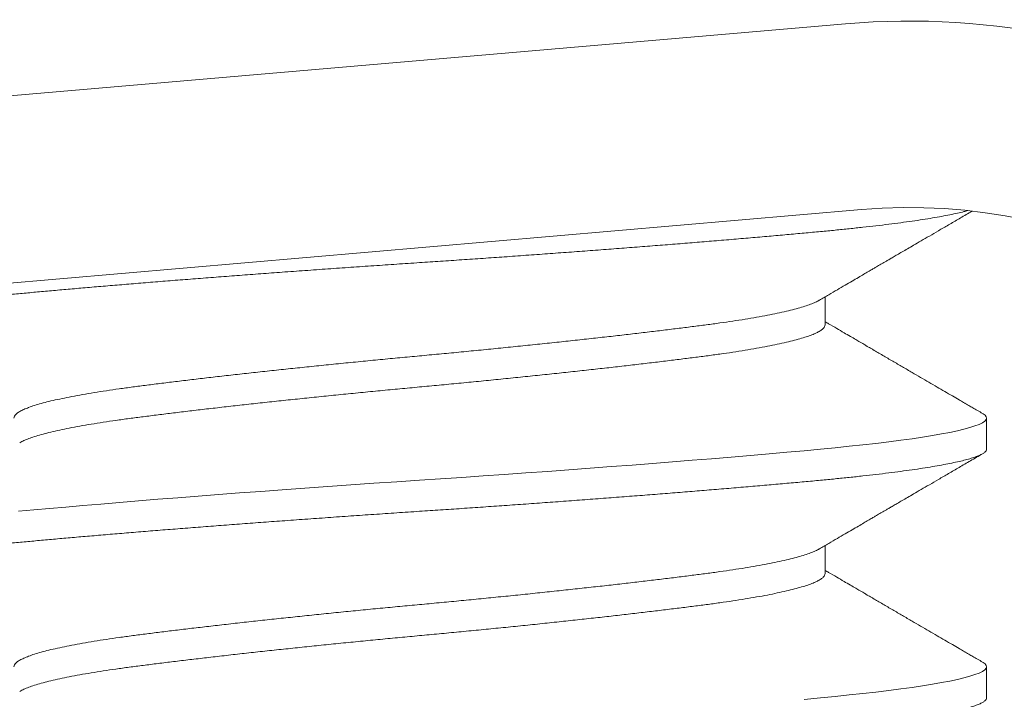
# Model space of a CAD drawing. Extents: x -32 to 80, y -71 to 42.
# Drawn here: x 51 to 51, y -64 to -64 of the extents above; entities that cross this region are included whole.
import ezdxf

# ---------------------------------------------------------------- set-up
doc = ezdxf.new("R2010")
doc.units = 0
doc.header["$LTSCALE"] = 0.1
doc.header["$MEASUREMENT"] = 0
doc.layers.get('0').update_dxf_attribs({"linetype": 'CONTINUOUS', "lineweight": 15})
doc.layers.get('DEFPOINTS').update_dxf_attribs({"linetype": 'CONTINUOUS'})
doc.layers.add('Text', color=7, linetype='CONTINUOUS', lineweight=15)
doc.styles.add('ROMAND', font='romand.shx', dxfattribs={"oblique": 15})
doc.dimstyles.new('ROMAND', dxfattribs={"dimscale": 6, "dimtxt": 0.125, "dimasz": 0.125, "dimexe": 0.0625, "dimexo": 0.0625, "dimgap": 0.0625, "dimtad": 0, "dimtih": 1, "dimtoh": 1, "dimdec": 3, "dimzin": 0, "dimdsep": 46, "dimlunit": 4, "dimtxsty": 'ROMAND', "dimcen": 0, "dimadec": 0, "dimazin": 0, "dimtfac": 1, "dimtdec": 3, "dimtofl": 0, "dimtmove": 0, "dimatfit": 3, "dimfxl": 0, "dimtolj": 1, "dimtzin": 0, "dimarcsym": 0})

# ---------------------------------------------------------------- blocks, each defined once
blk = doc.blocks.new('*D31')
at = {"layer": 'DEFPOINTS', "color": 0}
for p in [(58.62485680774488, -61.88899138606145), (58.3939540264909, -62.2152420181446)]:
    blk.add_point(p, dxfattribs=at)
at = {"layer": 'Text', "color": 0, "lineweight": -2}
for p, q in [((55.29087120875132, -66.59969648506751), (58.1231579041527, -62.59785934998752)), ((54.82212120875133, -66.59969648506751), (55.29087120875132, -66.59969648506751))]:
    blk.add_line(p, q, dxfattribs=at)
at = {"layer": 'Text', "color": 0}
blk.add_solid([(58.05938834884555, -62.55272666293116), (58.18692745945986, -62.64299203704389), (58.3939540264909, -62.2152420181446)], dxfattribs=at)
at = {"layer": 'Text', "color": 0, "insert": (52.20511965181377, -66.59969648506751), "char_height": 0.46875, "attachment_point": 5, "style": 'ROMAND'}
blk.add_mtext('\\A1;TEMPERED\\PGLASS LENSE', dxfattribs=at)

msp = doc.modelspace()

# ---------------------------------------------------------------- linework, layer by layer
for p, q in [((50.67252442819903, -63.83413288612244), (51.17067250741683, -63.79113880313756)), ((50.67521155838562, -63.86526714107354), (51.17335963760342, -63.82227305808872)), ((51.16726436307169, -63.84157081501437), (51.16726436307169, -63.83689066512884)), ((51.19432765694022, -63.8624041310404), (51.19432765694022, -63.85719579770706)), ((51.16726436301951, -63.88323751820642), (51.16726436301951, -63.87855736832089)), ((51.19432765688804, -63.90407083423245), (51.19432765688804, -63.89886250089911))]:
    msp.add_line(p, q)
at = {"color": 8, "flags": 128}
for points in [[(51.19364720361715, -63.85643148363352), (51.19372972608118, -63.8564751378529), (51.19406341418982, -63.85671995992451), (51.19426201527801, -63.85696032323535), (51.19432765694022, -63.85719579770709), (51.19425106729511, -63.8574503005653), (51.19401921314681, -63.85771046536446), (51.19362949552293, -63.85797574587176), (51.19308005653101, -63.85824555555806), (51.19236981771802, -63.85851927140408), (51.19149850967664, -63.85879623830628), (51.19052995645676, -63.85905974355092), (51.18941985857145, -63.85932494294068), (51.18817003054823, -63.85959123396095), (51.1867829413079, -63.85985800576035), (51.18526169842095, -63.8601246438025), (51.18361002495669, -63.86039053457694), (51.181832229287, -63.86065507029384), (51.17993316835497, -63.86091765348676), (51.17791820505669, -63.86117770145095), (51.17579316049613, -63.86143465044939), (51.17360493679518, -63.86168347118625), (51.17132276359086, -63.86192829325785), (51.16895314408611, -63.86216865656869), (51.16650280115288, -63.8624041310404), (51.16375177863721, -63.86265863389864), (51.16087594706607, -63.86291879869777), (51.15788006626689, -63.86318407920508), (51.1547696335898, -63.86345388889141), (51.15155085912715, -63.86372760473743), (51.14823063090068, -63.86400457163962), (51.14501395677541, -63.86426807688427), (51.14172055142239, -63.864533276274), (51.13835760415758, -63.86479956729429), (51.13493266443287, -63.86506633909369), (51.13145358561075, -63.86533297713581), (51.12792846503884, -63.86559886791026), (51.12436558138256, -63.86586340362718), (51.12077333023057, -63.86612598682007), (51.11716015901776, -63.86638603478426), (51.11353450231069, -63.86664298378273), (51.10996952434618, -63.86689180451959), (51.1064083559404, -63.86713662659117), (51.10285860681096, -63.86737698990201), (51.0993276569402, -63.86761246437374), (51.09551371323322, -63.86786696723198), (51.0916785273705, -63.86812713203111), (51.08783142973686, -63.86839241253842), (51.083982052652, -63.86866222222475), (51.0801402569657, -63.86893593807077), (51.07631605321887, -63.86921290497296), (51.07273554226526, -63.86947641021761), (51.06918806163389, -63.86974160960734), (51.06568196402565, -63.87000790062761), (51.06222545705702, -63.87027467242704), (51.05882653948913, -63.87054131046916), (51.05549293963156, -63.8708072012436), (51.05223205691345, -63.87107173696052), (51.04905090754686, -63.87133432015342), (51.04595607511282, -63.87159436811761), (51.0429536667857, -63.87185131711608), (51.04010025029981, -63.8721001378529), (51.03734617084671, -63.87234495992451), (51.0346956869896, -63.87258532323535), (51.0321525127274, -63.87282079770709)], [(51.19364720356509, -63.89809818682557), (51.19372972602911, -63.89814184104495), (51.19406341413775, -63.89838666311656), (51.19426201522582, -63.8986270264274), (51.19432765688804, -63.89886250089913), (51.19425106724292, -63.89911700375735), (51.19401921309463, -63.89937716855651), (51.19362949547087, -63.89964244906381), (51.19308005647883, -63.89991225875011), (51.19236981766596, -63.90018597459613), (51.19149850962457, -63.90046294149833), (51.1905299564047, -63.90072644674297), (51.18941985851938, -63.90099164613273), (51.18817003049605, -63.901257937153), (51.18678294125572, -63.9015247089524), (51.18526169836877, -63.90179134699455), (51.18361002490462, -63.90205723776899), (51.18183222923482, -63.90232177348589), (51.1799331683029, -63.90258435667881), (51.17791820500451, -63.902844404643), (51.17579316044395, -63.90310135364144), (51.173604936743, -63.9033501743783), (51.17132276353879, -63.9035949964499), (51.16895314403393, -63.90383535976074), (51.16650280110081, -63.90407083423245), (51.16375177858514, -63.90432533709069)]]:
    msp.add_lwpolyline(points, dxfattribs=at)
for radius, end in [(0.125, 94.93285066904384), (0.09375, 94.93285066903242)]:
    msp.add_arc((51.18142102816307, -63.91567582294196), radius, 254.7285817985992, end)
at = {"color": 8}
for points, knots in [([(51.19116307585511, -63.82243337012472), (51.19096148015887, -63.82248928397258), (51.19041836376504, -63.82263340532618), (51.18944233672129, -63.82286657478966), (51.18819251307934, -63.82313286486824), (51.18680542864217, -63.82339963568385), (51.18528419170377, -63.82366627276168), (51.1836325237831, -63.82393216276166), (51.18185473208177, -63.82419669818194), (51.17995567173124, -63.82445928123685), (51.1779407048092, -63.82471933115205), (51.1758282056636, -63.8249747592378), (51.17362661179367, -63.82522511629384), (51.17134440804465, -63.82546988422045), (51.16897475659504, -63.82571046488398), (51.16645277777138, -63.82595201142758), (51.1637623861701, -63.82620007136556), (51.16088650621588, -63.82646047127114), (51.1578905748737, -63.82672569362766), (51.1547801090619, -63.82699552293196), (51.15156131657431, -63.82726923565136), (51.1483045936402, -63.82754090616931), (51.14502324561283, -63.82780970901658), (51.14172984442256, -63.8280749081223), (51.13836690845255, -63.82834119820175), (51.1349419813689, -63.82860796901713), (51.13146291533689, -63.82887460609502), (51.1279378051048, -63.829140496095), (51.12437492716162, -63.82940503151529), (51.12078267436856, -63.82966761457019), (51.11716949327569, -63.82992766448536), (51.11356523764322, -63.83018309257114), (51.1099784738036, -63.83043344962719), (51.10641725394225, -63.83067821755379), (51.10286745238681, -63.83091879821732), (51.09923327085357, -63.8311603447609), (51.09550338732731, -63.8314084046989), (51.09166814273487, -63.83166880460448), (51.08782098367418, -63.831934026961), (51.08397156932676, -63.8322038562653), (51.08012975466658, -63.83247756898471), (51.07637869854863, -63.83274923950263), (51.07272620051821, -63.83301804234993), (51.06917872514759, -63.83328324145561), (51.06567263996066, -63.83354953153509), (51.06221614584364, -63.83381630235045), (51.05881724047457, -63.83408293942836), (51.05548364968035, -63.83434882942831), (51.05222277107759, -63.83461336484863), (51.04904161880756, -63.83487594790353), (51.04594677602494, -63.8351359978187), (51.04296208797279, -63.83539142590448), (51.04009123177581, -63.83564178296053), (51.0373371100984, -63.8358865508871), (51.03468658404449, -63.83612713155066), (51.03206905405579, -63.83636867809424), (51.02948459378808, -63.83661673803224), (51.0269366188246, -63.8368771379378), (51.02449184564659, -63.83714236029434), (51.02215841748124, -63.83741218959864), (51.0199440635722, -63.83768590231805), (51.01789599207108, -63.83795757283597), (51.01601192784721, -63.83822637568324), (51.01428844125609, -63.83849157478895), (51.0126930240043, -63.83875786486843), (51.01122973022802, -63.83902463568376), (51.0099020181949, -63.83929127276176), (51.0087127190959, -63.83955716276137), (51.00766401836233, -63.83982169818302), (51.00675744221643, -63.8400842812329), (51.00599385561861, -63.8403443311668), (51.00537712144102, -63.84059975918351), (51.00490389421042, -63.84085011649098), (51.0045701510138, -63.84109488349052), (51.00437171587247, -63.84133546758267), (51.00430349250632, -63.84157700109063), (51.00438105003922, -63.8418251135436), (51.00459833153115, -63.8420801083872), (51.00487033063575, -63.84225153953859), (51.00500259049567, -63.84233489812204)], [0.07938130288709355, 0.07938130288709355, 0.07938130288709355, 0.07938130288709355, 0.0870103707562025, 0.0990130398511883, 0.1110323068378609, 0.1230588746140867, 0.1350834118116465, 0.147096596599234, 0.1590891603725918, 0.1710519308169121, 0.1829758738401928, 0.1948521339012052, 0.2064615701662285, 0.2180087299878425, 0.2294859314750775, 0.2408857855364761, 0.2531996865564957, 0.2656031044172761, 0.2780866888371945, 0.2906406971808682, 0.3032550356108258, 0.3159193045272577, 0.3278961562926725, 0.3398988253876582, 0.3519180923743305, 0.3639446601505561, 0.3759691973481202, 0.3879823821357075, 0.3999749459090651, 0.4119377163533851, 0.4238616593766656, 0.4357379194376778, 0.4473473557027008, 0.4588945155243147, 0.4703717170115494, 0.4817715710729522, 0.4940854720929677, 0.5064888899537482, 0.5189724743736669, 0.5315264827173407, 0.5441408211472984, 0.5568050900637307, 0.5687819418291457, 0.5807846109241315, 0.592803877910804, 0.6048304456870298, 0.6168549828845943, 0.6288681676721816, 0.6408607314455395, 0.6528235018898597, 0.6647474449131405, 0.6766237049741485, 0.6882331412391718, 0.699780301060786, 0.7112575025480209, 0.7226573566094284, 0.7349712576294439, 0.7473746754902245, 0.7598582599101431, 0.7724122682538169, 0.7850266066837748, 0.7976908756002069, 0.809667727365622, 0.8216703964606077, 0.8336896634472803, 0.845716231223506, 0.8577407684210704, 0.8697539532086578, 0.8817465169820157, 0.893709287426336, 0.9056332304496167, 0.9175094905106291, 0.9291189267756524, 0.9406660865972666, 0.9521432880845014, 0.9635431421459045, 0.97585704316592, 0.9882604610267006, 1, 1, 1, 1]), ([(51.16629379948824, -63.83744736434037), (51.1661922525883, -63.8375084494154), (51.16590882459433, -63.83767894423386), (51.16526685077246, -63.83796103384359), (51.16438589043695, -63.8382925533064), (51.16334495376793, -63.83862466818363), (51.16215124881693, -63.83895796612882), (51.16079707103278, -63.83929357008655), (51.15928472862674, -63.83963023664243), (51.15761696995798, -63.83996669681947), (51.155811525506, -63.84029944908136), (51.15387680936657, -63.8406273524922), (51.15182202487915, -63.84094913279132), (51.14965706985844, -63.84126429525427), (51.14738652553819, -63.84157057562101), (51.1450053793444, -63.8418766223278), (51.1425061630274, -63.84219107263053), (51.13988551950785, -63.84251211543532), (51.13715072131173, -63.84283926191214), (51.1343270132861, -63.84316925986898), (51.13142548613427, -63.8435009152965), (51.12845759541948, -63.84383299381998), (51.12541619506373, -63.84416630152445), (51.12229102579476, -63.84450190285543), (51.1190921322335, -63.84483857012783), (51.11583048154829, -63.84517503011228), (51.11254005822183, -63.84550778242548), (51.10923338784675, -63.84583568582267), (51.10592285305631, -63.8461574661254), (51.10262063268953, -63.84647262858741), (51.09933005492507, -63.84677890895441), (51.0960419157235, -63.84708495566111), (51.09274694468137, -63.84739940596388), (51.08944364318119, -63.84772044876863), (51.08614411022437, -63.84804759524548), (51.0828802901102, -63.84837759320229), (51.07966387394799, -63.84870924862984), (51.07650597437577, -63.84904132715332), (51.07339892054528, -63.84937463485779), (51.07033332560035, -63.84971023618878), (51.06732178097956, -63.85004690346117), (51.06437686051094, -63.85038336344559), (51.06152894593469, -63.85071611575879), (51.05878732338055, -63.85104401915601), (51.05616030482872, -63.85136579945874), (51.05365521497844, -63.85168096192073), (51.05127217960739, -63.85198724228773), (51.04900319474427, -63.85229328899445), (51.04684261832619, -63.85260773929719), (51.04479168806551, -63.852928782102), (51.04286024199643, -63.85325592857871), (51.04106821138202, -63.85358592653598), (51.03942103906251, -63.85391758196187), (51.03792298579366, -63.85424966049147), (51.03657034691286, -63.85458296817308), (51.03536011613391, -63.85491856958991), (51.0343000200396, -63.85525523653636), (51.03339700791411, -63.85559169773749), (51.03265956147163, -63.85592444553703), (51.03209014145079, -63.85625236565085), (51.03168126182731, -63.85657408415504), (51.03145643038669, -63.85688947466631), (51.03136456716253, -63.85709361172128), (51.03139098768349, -63.85719594066354), (51.03139100613873, -63.85719601214192)], [0, 0, 0, 0, 0.009298493872851945, 0.0259530666580023, 0.04237132001936537, 0.05883023872830655, 0.07530982912347377, 0.09178994353871618, 0.1085859451895305, 0.1253402589001062, 0.1420319543652666, 0.1586405795673854, 0.175146308348134, 0.1915300762181414, 0.2077737022256662, 0.2239817354332842, 0.2403293386252273, 0.2567984525701097, 0.2733701416770669, 0.2900247144622222, 0.3064429678235853, 0.3229018865325264, 0.3393814769276937, 0.355861591342936, 0.3726575929937504, 0.3894119067043261, 0.4061036021694863, 0.4227122273716052, 0.4392179561523538, 0.4556017240223609, 0.4718453500298809, 0.488053383237499, 0.5044009864294421, 0.5208701003743244, 0.5374417894812815, 0.554096362266432, 0.570514615627795, 0.5869735343367363, 0.6034531247319034, 0.6199332391471458, 0.6367292407979601, 0.6534835545085358, 0.670175249973696, 0.686783875175815, 0.7032896039565637, 0.7196733718265709, 0.7359169978340957, 0.7521250310417136, 0.7684726342336563, 0.7849417481785385, 0.8015134372854953, 0.8181680100706454, 0.8345862634320081, 0.8510451821409489, 0.8675247725361159, 0.8840048869513579, 0.9008008886021719, 0.9175552023127473, 0.9342468977779074, 0.9508555229800261, 0.9673612517607744, 0.9837450196307813, 0.9999886456383107, 1, 1, 1, 1]), ([(51.16726436081819, -63.84157080644139), (51.16724914269013, -63.84167245341417), (51.16721857495042, -63.84187662558362), (51.1669700667229, -63.84219107255209), (51.16656967266658, -63.84251211545655), (51.16600095299827, -63.8428392619064), (51.16527162551801, -63.84316925987049), (51.16438461533254, -63.8435009152961), (51.16334529625066, -63.84383299382009), (51.16215115705449, -63.84416630152442), (51.16079709614836, -63.84450190285546), (51.15928472186101, -63.84483857012783), (51.15761697176173, -63.84517503011228), (51.15581152502602, -63.84550778242548), (51.15387680949413, -63.84583568582267), (51.15182202484538, -63.8461574661254), (51.14965706986742, -63.84647262858741), (51.1473865255358, -63.84677890895441), (51.14500537934509, -63.84708495566111), (51.14250616302729, -63.84739940596388), (51.13988551950796, -63.84772044876863), (51.13715072131173, -63.84804759524548), (51.1343270132861, -63.84837759320229), (51.13142548613427, -63.84870924862984), (51.12845759541948, -63.84904132715332), (51.12541619506373, -63.84937463485779), (51.12229102579476, -63.84971023618878), (51.1190921322335, -63.85004690346117), (51.11583048154829, -63.85038336344559), (51.11254005822183, -63.85071611575879), (51.10923338784675, -63.85104401915601), (51.10592285305631, -63.85136579945874), (51.10262063268953, -63.85168096192073), (51.09933005492507, -63.85198724228773), (51.0960419157235, -63.85229328899445), (51.09274694468137, -63.85260773929719), (51.08944364318119, -63.85292878210198), (51.08614411022437, -63.8532559285788), (51.0828802901102, -63.85358592653564), (51.07966387394799, -63.85391758196318), (51.07650597437577, -63.85424966048667), (51.07339892054528, -63.8545829681911), (51.07033332560035, -63.85491856952212), (51.06732178097956, -63.85525523679448), (51.06437686051105, -63.85559169677894), (51.06152894593469, -63.85592444909214), (51.05878732338055, -63.85625235248933), (51.05616030482849, -63.85657413279205), (51.05365521497901, -63.85688929525404), (51.051272179605, -63.85719557562113), (51.04900319475291, -63.85750162232757), (51.04684261829367, -63.85781607263127), (51.0447916881884, -63.85813711543248), (51.04286024153384, -63.85846426192277), (51.04106821310744, -63.85879425982936), (51.03942103271913, -63.8591259154421), (51.03792300955637, -63.85945799327457), (51.03657025810832, -63.85979130356277), (51.03536045023872, -63.86012689518672), (51.03429874785092, -63.86046359932843), (51.0334017322068, -63.86079992167533), (51.03275086223402, -63.86108544621641), (51.03246497210034, -63.86125711726223), (51.032361705394, -63.86131912675953)], [0, 0, 0, 0, 0.01620784772729556, 0.03255573031579238, 0.04902512573396627, 0.06559709806732489, 0.08225195549544005, 0.09867048946083741, 0.1151296894688236, 0.1316095615163351, 0.1480899575928778, 0.1648862463038148, 0.1816408463620255, 0.1983328271046134, 0.2149417361644079, 0.2314477470442314, 0.2478317949288823, 0.2640756985558888, 0.2802840087746729, 0.2966318913631696, 0.3131012867813436, 0.3296732591147022, 0.3463281165428224, 0.3627466505082197, 0.3792058505162059, 0.3956857225637175, 0.4121661186402602, 0.4289624073511972, 0.4457170074094078, 0.4624089881519958, 0.4790178972117902, 0.4955239080916137, 0.5119079559762644, 0.528151859603266, 0.54436016982205, 0.5607080524105469, 0.5771774478287208, 0.5937494201620794, 0.6104042775901946, 0.6268228115555918, 0.643282011563578, 0.6597618836110897, 0.6762422796876323, 0.6930385683985694, 0.70979316845678, 0.726485149199368, 0.7430940582591624, 0.7596000691389863, 0.7759841170236368, 0.7922280206506435, 0.8084363308694272, 0.8247842134579236, 0.8412536088760972, 0.8578255812094556, 0.8744804386375705, 0.8908989726029676, 0.9073581726109533, 0.9238380446584645, 0.9403184407350069, 0.9571147294459436, 0.973869329504154, 0.9905613102467417, 1, 1, 1, 1]), ([(51.19432765694022, -63.8624041310404), (51.19431290411273, -63.86248869370463), (51.19428329121092, -63.86265843376783), (51.19404266406217, -63.86291884314796), (51.19365530756078, -63.86318406294087), (51.1931052181402, -63.863453892938), (51.19239514587013, -63.86372760547028), (51.19154045415063, -63.86399927603805), (51.19055243701654, -63.86426807887268), (51.18944233666922, -63.86453327798171), (51.18819251302727, -63.86479956806028), (51.18680542858998, -63.8650663388759), (51.1852841916517, -63.86533297595373), (51.18363252373103, -63.86559886595371), (51.1818547320297, -63.86586340137399), (51.17995567167917, -63.8661259844289), (51.17794070475713, -63.8663860343441), (51.17582820561142, -63.86664146242985), (51.1736266117416, -63.86689181948589), (51.17134440799247, -63.8671365874125), (51.16897475654286, -63.86737716807603), (51.16645277771919, -63.86761871461963), (51.16376238611803, -63.8678667745576), (51.16088650616381, -63.86812717446319), (51.15789057482163, -63.86839239681971), (51.15478010900971, -63.86866222612401), (51.15156131652224, -63.86893593884341), (51.14830459358802, -63.86920760936136), (51.14502324556076, -63.86947641220863), (51.1417298443705, -63.86974161131435), (51.13836690840048, -63.8700079013938), (51.13494198131684, -63.87027467220918), (51.13146291528471, -63.87054130928707), (51.12793780505273, -63.87080719928705), (51.12437492710955, -63.87107173470734), (51.12078267431638, -63.87133431776224), (51.11716949322351, -63.87159436767741), (51.11356523759104, -63.87184979576319), (51.10997847375142, -63.87210015281924), (51.10641725389018, -63.87234492074584), (51.10286745233463, -63.87258550140937), (51.0992332708015, -63.87282704795295), (51.09550338727524, -63.87307510789095), (51.09166814268269, -63.87333550779653), (51.08782098362212, -63.87360073015305), (51.08397156927469, -63.87387055945735), (51.08012975461451, -63.87414427217676), (51.07637869849656, -63.87441594269468), (51.07272620046614, -63.87468474554198), (51.06917872509552, -63.87494994464766), (51.06567263990859, -63.87521623472714), (51.06221614579146, -63.8754830055425), (51.05881724042251, -63.87574964262041), (51.05548364962817, -63.87601553262036), (51.05222277102552, -63.87628006804068), (51.04904161875537, -63.87654265109558), (51.04594677597287, -63.87680270101075), (51.04296208792072, -63.87705812909653), (51.04009123172363, -63.87730848615258), (51.03733711004622, -63.87755325407915), (51.03468658399242, -63.87779383474271), (51.03206905400361, -63.87803538128629), (51.02948459373589, -63.87828344122429), (51.02693661877242, -63.87854384112985), (51.02449184559452, -63.87880906348639), (51.02215841742906, -63.87907889279069), (51.01994406352002, -63.8793526055101), (51.0178959920189, -63.87962427602802), (51.01601192779514, -63.87989307887529), (51.01428844120391, -63.880158277981), (51.01269302395212, -63.88042456806048), (51.01122973017583, -63.88069133887581), (51.00990201814283, -63.88095797595381), (51.00871271904372, -63.88122386595342), (51.00766401831026, -63.88148840137507), (51.00675744216436, -63.88175098442495), (51.00599385556642, -63.88201103435885), (51.00537712138895, -63.88226646237556), (51.00490389415824, -63.88251681968303), (51.00457015096173, -63.88276158668257), (51.00437171582029, -63.88300217077472), (51.00430349245425, -63.88324370428268), (51.00438104998715, -63.88349181673565), (51.00459833147897, -63.88374681157925), (51.00487033058356, -63.88391824273064), (51.0050025904436, -63.88400160131409)], [0, 0, 0, 0, 0.0123139010200199, 0.02471731888080051, 0.03720090330071911, 0.04975491164439298, 0.06236925007435079, 0.07503351899078754, 0.0870103707562025, 0.0990130398511883, 0.1110323068378609, 0.1230588746140867, 0.1350834118116465, 0.147096596599234, 0.1590891603725918, 0.1710519308169121, 0.1829758738401928, 0.1948521339012052, 0.2064615701662285, 0.2180087299878425, 0.2294859314750775, 0.2408857855364761, 0.2531996865564957, 0.2656031044172761, 0.2780866888371945, 0.2906406971808682, 0.3032550356108258, 0.3159193045272577, 0.3278961562926725, 0.3398988253876582, 0.3519180923743305, 0.3639446601505561, 0.3759691973481202, 0.3879823821357075, 0.3999749459090651, 0.4119377163533851, 0.4238616593766656, 0.4357379194376778, 0.4473473557027008, 0.4588945155243147, 0.4703717170115494, 0.4817715710729522, 0.4940854720929677, 0.5064888899537482, 0.5189724743736669, 0.5315264827173407, 0.5441408211472984, 0.5568050900637307, 0.5687819418291457, 0.5807846109241315, 0.592803877910804, 0.6048304456870298, 0.6168549828845943, 0.6288681676721816, 0.6408607314455395, 0.6528235018898597, 0.6647474449131405, 0.6766237049741485, 0.6882331412391718, 0.699780301060786, 0.7112575025480209, 0.7226573566094284, 0.7349712576294439, 0.7473746754902245, 0.7598582599101431, 0.7724122682538169, 0.7850266066837748, 0.7976908756002069, 0.809667727365622, 0.8216703964606077, 0.8336896634472803, 0.845716231223506, 0.8577407684210704, 0.8697539532086578, 0.8817465169820157, 0.893709287426336, 0.9056332304496167, 0.9175094905106291, 0.9291189267756524, 0.9406660865972666, 0.9521432880845014, 0.9635431421459045, 0.97585704316592, 0.9882604610267006, 1, 1, 1, 1]), ([(51.16629379943617, -63.87911406753242), (51.16619225253611, -63.87917515260745), (51.16590882454215, -63.87934564742591), (51.16526685072028, -63.87962773703564), (51.16438589038489, -63.87995925649845), (51.16334495371574, -63.88029137137568), (51.16215124876475, -63.88062466932087), (51.16079707098071, -63.8809602732786), (51.15928472857467, -63.88129693983448), (51.15761696990591, -63.88163340001152), (51.15581152545382, -63.88196615227341), (51.1538768093145, -63.88229405568425), (51.15182202482708, -63.88261583598337), (51.14965706980637, -63.88293099844632), (51.14738652548601, -63.88323727881306), (51.14500537929234, -63.88354332551985), (51.14250616297533, -63.88385777582258), (51.13988551945578, -63.88417881862737), (51.13715072125967, -63.88450596510419), (51.13432701323404, -63.88483596306103), (51.13142548608209, -63.88516761848854), (51.12845759536741, -63.88549969701203), (51.12541619501155, -63.8858330047165), (51.12229102574258, -63.88616860604748), (51.11909213218143, -63.88650527331988), (51.11583048149622, -63.88684173330433), (51.11254005816976, -63.88717448561753), (51.10923338779457, -63.88750238901472), (51.10592285300424, -63.88782416931745), (51.10262063263746, -63.88813933177946), (51.099330054873, -63.88844561214646), (51.09604191567131, -63.88875165885316), (51.0927469446293, -63.88906610915593), (51.08944364312901, -63.88938715196068), (51.08614411017219, -63.88971429843753), (51.08288029005802, -63.89004429639434), (51.07966387389592, -63.89037595182189), (51.0765059743237, -63.89070803034537), (51.0733989204931, -63.89104133804984), (51.07033332554817, -63.89137693938083), (51.06732178092749, -63.89171360665322), (51.06437686045887, -63.89205006663764), (51.06152894588251, -63.89238281895084), (51.05878732332837, -63.89271072234806), (51.05616030477653, -63.89303250265079), (51.05365521492626, -63.89334766511278), (51.05127217955521, -63.89365394547978), (51.0490031946922, -63.8939599921865), (51.04684261827412, -63.89427444248924), (51.04479168801333, -63.89459548529405), (51.04286024194436, -63.89492263177076), (51.04106821132984, -63.89525262972803), (51.03942103901044, -63.89558428515392), (51.03792298574148, -63.89591636368352), (51.03657034686079, -63.89624967136513), (51.03536011608173, -63.89658527278196), (51.03430001998742, -63.89692193972841), (51.03339700786193, -63.89725840092954), (51.03265956141956, -63.89759114872908), (51.0320901413986, -63.8979190688429), (51.03168126177513, -63.89824078734708), (51.03145643033462, -63.89855617785836), (51.03136456711035, -63.89876031491332), (51.03139098763142, -63.89886264385559), (51.03139100608654, -63.89886271533397)], [0, 0, 0, 0, 0.009298493872851945, 0.0259530666580023, 0.04237132001936537, 0.05883023872830655, 0.07530982912347377, 0.09178994353871618, 0.1085859451895305, 0.1253402589001062, 0.1420319543652666, 0.1586405795673854, 0.175146308348134, 0.1915300762181414, 0.2077737022256662, 0.2239817354332842, 0.2403293386252273, 0.2567984525701097, 0.2733701416770669, 0.2900247144622222, 0.3064429678235853, 0.3229018865325264, 0.3393814769276937, 0.355861591342936, 0.3726575929937504, 0.3894119067043261, 0.4061036021694863, 0.4227122273716052, 0.4392179561523538, 0.4556017240223609, 0.4718453500298809, 0.488053383237499, 0.5044009864294421, 0.5208701003743244, 0.5374417894812815, 0.554096362266432, 0.570514615627795, 0.5869735343367363, 0.6034531247319034, 0.6199332391471458, 0.6367292407979601, 0.6534835545085358, 0.670175249973696, 0.686783875175815, 0.7032896039565637, 0.7196733718265709, 0.7359169978340957, 0.7521250310417136, 0.7684726342336563, 0.7849417481785385, 0.8015134372854953, 0.8181680100706454, 0.8345862634320081, 0.8510451821409489, 0.8675247725361159, 0.8840048869513579, 0.9008008886021719, 0.9175552023127473, 0.9342468977779074, 0.9508555229800261, 0.9673612517607744, 0.9837450196307813, 0.9999886456383107, 1, 1, 1, 1]), ([(51.16726436076612, -63.88323750963344), (51.16724914263806, -63.88333915660622), (51.16721857489824, -63.88354332877567), (51.16697006667084, -63.88385777574414), (51.16656967261451, -63.8841788186486), (51.16600095294609, -63.88450596509845), (51.16527162546594, -63.88483596306254), (51.16438461528036, -63.88516761848815), (51.16334529619859, -63.88549969701214), (51.16215115700231, -63.88583300471647), (51.16079709609618, -63.88616860604751), (51.15928472180882, -63.88650527331988), (51.15761697170966, -63.88684173330433), (51.15581152497383, -63.88717448561753), (51.15387680944195, -63.88750238901472), (51.1518220247932, -63.88782416931745), (51.14965706981524, -63.88813933177946), (51.14738652548362, -63.88844561214646), (51.1450053792929, -63.88875165885316), (51.1425061629751, -63.88906610915593), (51.13988551945578, -63.88938715196068), (51.13715072125955, -63.88971429843753), (51.13432701323404, -63.89004429639434), (51.13142548608209, -63.89037595182189), (51.12845759536741, -63.89070803034537), (51.12541619501155, -63.89104133804984), (51.12229102574258, -63.89137693938083), (51.11909213218143, -63.89171360665322), (51.11583048149622, -63.89205006663764), (51.11254005816976, -63.89238281895084), (51.10923338779457, -63.89271072234806), (51.10592285300424, -63.89303250265079), (51.10262063263746, -63.89334766511278), (51.099330054873, -63.89365394547978), (51.09604191567131, -63.8939599921865), (51.0927469446293, -63.89427444248924), (51.08944364312901, -63.89459548529403), (51.08614411017219, -63.89492263177085), (51.08288029005802, -63.89525262972769), (51.07966387389592, -63.89558428515523), (51.0765059743237, -63.89591636367872), (51.0733989204931, -63.89624967138315), (51.07033332554817, -63.89658527271417), (51.06732178092738, -63.89692193998653), (51.06437686045887, -63.89725839997099), (51.06152894588251, -63.89759115228419), (51.05878732332848, -63.89791905568138), (51.05616030477642, -63.8982408359841), (51.05365521492694, -63.89855599844609), (51.05127217955293, -63.89886227881318), (51.04900319470084, -63.89916832551962), (51.04684261824149, -63.89948277582332), (51.04479168813622, -63.89980381862453), (51.04286024148166, -63.90013096511482), (51.04106821305538, -63.90046096302141), (51.03942103266706, -63.90079261863415), (51.03792300950419, -63.90112469646662), (51.03657025805614, -63.90145800675482), (51.03536045018654, -63.90179359837877), (51.03429874779874, -63.90213030252048), (51.03340173215474, -63.90246662486738), (51.03275086218184, -63.90275214940846), (51.03246497204815, -63.90292382045428), (51.03236170534193, -63.90298582995158)], [0, 0, 0, 0, 0.01620784772729556, 0.03255573031579238, 0.04902512573396627, 0.06559709806732489, 0.08225195549544005, 0.09867048946083741, 0.1151296894688236, 0.1316095615163351, 0.1480899575928778, 0.1648862463038148, 0.1816408463620255, 0.1983328271046134, 0.2149417361644079, 0.2314477470442314, 0.2478317949288823, 0.2640756985558888, 0.2802840087746729, 0.2966318913631696, 0.3131012867813436, 0.3296732591147022, 0.3463281165428224, 0.3627466505082197, 0.3792058505162059, 0.3956857225637175, 0.4121661186402602, 0.4289624073511972, 0.4457170074094078, 0.4624089881519958, 0.4790178972117902, 0.4955239080916137, 0.5119079559762644, 0.528151859603266, 0.54436016982205, 0.5607080524105469, 0.5771774478287208, 0.5937494201620794, 0.6104042775901946, 0.6268228115555918, 0.643282011563578, 0.6597618836110897, 0.6762422796876323, 0.6930385683985694, 0.70979316845678, 0.726485149199368, 0.7430940582591624, 0.7596000691389863, 0.7759841170236368, 0.7922280206506435, 0.8084363308694272, 0.8247842134579236, 0.8412536088760972, 0.8578255812094556, 0.8744804386375705, 0.8908989726029676, 0.9073581726109533, 0.9238380446584645, 0.9403184407350069, 0.9571147294459436, 0.973869329504154, 0.9905613102467417, 1, 1, 1, 1]), ([(51.19432765688804, -63.90407083423245), (51.19431290406055, -63.90415539689668), (51.19428329115885, -63.90432513695988), (51.19404266400999, -63.90458554634001), (51.1936553075086, -63.90485076613292), (51.19310521808813, -63.90512059613005), (51.19239514581795, -63.90539430866233), (51.19154045409856, -63.9056659792301), (51.19055243696447, -63.90593478206473), (51.18944233661704, -63.90619998117376), (51.18819251297509, -63.90646627125233), (51.18680542853792, -63.90673304206795), (51.18528419159951, -63.90699967914578), (51.18363252367885, -63.90726556914576), (51.18185473197752, -63.90753010456604), (51.17995567162699, -63.90779268762095), (51.17794070470494, -63.90805273753615), (51.17582820555935, -63.9083081656219), (51.17362661168942, -63.90855852267794), (51.1713444079404, -63.90880329060455), (51.16897475649079, -63.90904387126808), (51.16645277766712, -63.90928541781168), (51.16376238606585, -63.90953347774965), (51.16088650611163, -63.90979387765524), (51.15789057476945, -63.91005910001176), (51.15478010895765, -63.91032892931606), (51.15156131647006, -63.91060264203546), (51.14830459353595, -63.91087431255341), (51.14502324550858, -63.91114311540068), (51.14172984431831, -63.9114083145064), (51.1383669083483, -63.91167460458585), (51.13494198126465, -63.91194137540123), (51.13146291523264, -63.91220801247912), (51.12793780500055, -63.9124739024791), (51.12437492705737, -63.91273843789939), (51.12078267426431, -63.91300102095429), (51.11716949317144, -63.91326107086946), (51.11356523753897, -63.91351649895524), (51.10997847369935, -63.91376685601129), (51.106417253838, -63.91401162393789), (51.10286745228256, -63.91425220460142), (51.09923327074932, -63.914493751145), (51.09550338722305, -63.914741811083), (51.09166814263062, -63.91500221098858), (51.08782098356993, -63.9152674333451), (51.08397156922251, -63.9155372626494), (51.08012975456233, -63.91581097536881), (51.07637869844438, -63.91608264588672), (51.07272620041396, -63.91635144873403), (51.06917872504334, -63.91661664783971), (51.06567263985641, -63.91688293791919), (51.06221614573939, -63.91714970873455), (51.05881724037032, -63.91741634581246), (51.0554836495761, -63.91768223581241), (51.05222277097334, -63.91794677123273), (51.04904161870331, -63.91820935428763), (51.04594677592069, -63.9184694042028), (51.04296208786854, -63.91872483228858), (51.04009123167156, -63.91897518934463), (51.03733710999415, -63.9192199572712), (51.03468658394024, -63.91946053793476), (51.03206905395154, -63.91970208447834), (51.02948459368383, -63.91995014441634), (51.02693661872035, -63.9202105443219), (51.02449184554234, -63.92047576667844), (51.02215841737699, -63.92074559598274), (51.01994406346795, -63.92101930870215), (51.01789599196683, -63.92129097922007), (51.01601192774296, -63.92155978206734), (51.01428844115184, -63.92182498117305), (51.01269302390005, -63.92209127125253), (51.01122973012377, -63.92235804206786), (51.00990201809065, -63.92262467914586), (51.00871271899165, -63.92289056914547), (51.00766401825808, -63.92315510456712), (51.00675744211218, -63.923417687617), (51.00599385551435, -63.9236777375509), (51.00537712133677, -63.92393316556761), (51.00490389410617, -63.92418352287508), (51.00457015090955, -63.92442828987462), (51.00437171576822, -63.92466887396677), (51.00430349240207, -63.92491040747473), (51.00438104993497, -63.9251585199277), (51.0045983314269, -63.9254135147713), (51.0048703305315, -63.92558494592269), (51.00500259039142, -63.92566830450614)], [0, 0, 0, 0, 0.0123139010200199, 0.02471731888080051, 0.03720090330071911, 0.04975491164439298, 0.06236925007435079, 0.07503351899078754, 0.0870103707562025, 0.0990130398511883, 0.1110323068378609, 0.1230588746140867, 0.1350834118116465, 0.147096596599234, 0.1590891603725918, 0.1710519308169121, 0.1829758738401928, 0.1948521339012052, 0.2064615701662285, 0.2180087299878425, 0.2294859314750775, 0.2408857855364761, 0.2531996865564957, 0.2656031044172761, 0.2780866888371945, 0.2906406971808682, 0.3032550356108258, 0.3159193045272577, 0.3278961562926725, 0.3398988253876582, 0.3519180923743305, 0.3639446601505561, 0.3759691973481202, 0.3879823821357075, 0.3999749459090651, 0.4119377163533851, 0.4238616593766656, 0.4357379194376778, 0.4473473557027008, 0.4588945155243147, 0.4703717170115494, 0.4817715710729522, 0.4940854720929677, 0.5064888899537482, 0.5189724743736669, 0.5315264827173407, 0.5441408211472984, 0.5568050900637307, 0.5687819418291457, 0.5807846109241315, 0.592803877910804, 0.6048304456870298, 0.6168549828845943, 0.6288681676721816, 0.6408607314455395, 0.6528235018898597, 0.6647474449131405, 0.6766237049741485, 0.6882331412391718, 0.699780301060786, 0.7112575025480209, 0.7226573566094284, 0.7349712576294439, 0.7473746754902245, 0.7598582599101431, 0.7724122682538169, 0.7850266066837748, 0.7976908756002069, 0.809667727365622, 0.8216703964606077, 0.8336896634472803, 0.845716231223506, 0.8577407684210704, 0.8697539532086578, 0.8817465169820157, 0.893709287426336, 0.9056332304496167, 0.9175094905106291, 0.9291189267756524, 0.9406660865972666, 0.9521432880845014, 0.9635431421459045, 0.97585704316592, 0.9882604610267006, 1, 1, 1, 1])]:
    msp.add_open_spline(points, degree=3, knots=knots, dxfattribs=at)
for points, knots in [([(51.16631331236066, -63.83744717942887), (51.16683601172473, -63.83714117127023), (51.16783741470396, -63.83655491174361), (51.16927378548882, -63.83571464783083), (51.1705781315793, -63.83495196894274), (51.17175027043071, -63.83426689895408), (51.17279002591351, -63.83365942384126), (51.17369724603213, -63.83312954717309), (51.17447175549523, -63.83267729923762), (51.17511338369047, -63.83230272198495), (51.17562584549227, -63.83200360108609), (51.17604801065658, -63.83175721729396), (51.17642724052291, -63.83153591497197), (51.17678314574652, -63.8313282455207), (51.1771529805876, -63.83111246873893), (51.17756649209968, -63.83087123301031), (51.17807737798284, -63.83057322711503), (51.17868664335059, -63.83021788679424), (51.17939433009564, -63.82980521309674), (51.18020048572361, -63.82933520685342), (51.18110516150647, -63.82880786936531), (51.18216356103243, -63.82819106289208), (51.18338582116836, -63.82747894502058), (51.1847820928043, -63.82666567794113), (51.18630737007492, -63.8257775388774), (51.18796174199439, -63.82481452939579), (51.18974529363401, -63.82377666025778), (51.19107720607314, -63.82300183720162), (51.19181459330002, -63.82257296741935), (51.19191438398934, -63.82251492992524)], [0, 0, 0, 0, 0.05740402530254229, 0.1099763380399678, 0.157711098351342, 0.2006029702412802, 0.2386472070034406, 0.2718397555156201, 0.3001757154558962, 0.3236478274979336, 0.3422537028130896, 0.3564122633472443, 0.3699734845762584, 0.3838668475545742, 0.3954653783390573, 0.4105535343794781, 0.4292382509806722, 0.451520522832305, 0.4774013570118432, 0.506881835131856, 0.5399631448607778, 0.5766465992284033, 0.6229832039502095, 0.6740289618319916, 0.7297865612088805, 0.7902589884414198, 0.8554495481106592, 0.9253618838462917, 0.9363039034719538, 0.9363039034719538, 0.9363039034719538, 0.9363039034719538]), ([(51.19365711984755, -63.85643175587331), (51.19336312043242, -63.85626080207329), (51.19281513135115, -63.85594215920865), (51.19205317944647, -63.85549902909134), (51.19141123919621, -63.85512565575946), (51.19088926422352, -63.85482202856279), (51.1904628342844, -63.85457395994576), (51.19008535420107, -63.85435435307847), (51.18946398944785, -63.85399283875746), (51.18853325986606, -63.85345126337399), (51.18730348613644, -63.85273552442579), (51.18599309893829, -63.85197268512108), (51.18464427967216, -63.85118726891643), (51.18324930610321, -63.85037474575893), (51.18204387020204, -63.84967240887182), (51.18103437158322, -63.84908408522123), (51.18022353345929, -63.84861144926575), (51.17940859955899, -63.84813633307372), (51.17858824656752, -63.84765796078532), (51.17776097782427, -63.84717545439896), (51.1769255221352, -63.84668806617206), (51.17609920192512, -63.84620589724697), (51.17541264030012, -63.84580518683854), (51.17490204428145, -63.84550712592134), (51.17458615453722, -63.845322705093), (51.17435303803676, -63.84518659764772), (51.17413886165547, -63.84506154138095), (51.17387980366026, -63.84491026928604), (51.17352958617595, -63.84470574736304), (51.1730223237447, -63.84440947726285), (51.1723344556525, -63.84400764937045), (51.1714424635561, -63.8434864410366), (51.17038877616141, -63.8428705541486), (51.1691735945302, -63.84215996218271), (51.16811412991591, -63.8415402188685), (51.16745987397086, -63.84115721134493), (51.16726436307169, -63.84104275744367)], [0, 0, 0, 0, 0.03339488548758486, 0.06224513274092221, 0.08655191433749926, 0.106316227714894, 0.121540432531525, 0.1349945528061483, 0.149199177452616, 0.1921306914259427, 0.2407341218126847, 0.2889202057683456, 0.3410186268445497, 0.3939978656084954, 0.4474396690951998, 0.4780101027891585, 0.508729457902376, 0.5395975811730332, 0.5706382667987139, 0.601978635366609, 0.6336372681797694, 0.6656140027253481, 0.6959216833446603, 0.71169641222425, 0.7236687174342862, 0.7318393513311793, 0.7382028427472931, 0.7480225759959065, 0.7612983453757175, 0.7780292267344525, 0.8057095961264871, 0.8395267496786605, 0.8794764611810846, 0.9255538218981743, 0.977753294666457, 1, 1, 1, 1]), ([(51.16631331230848, -63.87911388262092), (51.16683601167266, -63.87880787446228), (51.16783741465189, -63.87822161493566), (51.16927378543675, -63.87738135102288), (51.17057813152723, -63.87661867213479), (51.17175027037865, -63.87593360214613), (51.17279002586144, -63.87532612703331), (51.17369724597994, -63.87479625036514), (51.17447175544304, -63.87434400242967), (51.1751133836384, -63.873969425177), (51.17562584544009, -63.87367030427814), (51.17604801060451, -63.87342392048601), (51.17642724047072, -63.87320261816402), (51.17678314569434, -63.87299494871275), (51.17715298053542, -63.87277917193098), (51.17756649204761, -63.87253793620236), (51.17807737793066, -63.87223993030708), (51.17868664329853, -63.87188458998629), (51.17939433004357, -63.87147191628879), (51.18020048567143, -63.87100191004547), (51.1811051614544, -63.87047457255736), (51.18216356098025, -63.86985776608413), (51.1833858211163, -63.86914564821263), (51.18478209275212, -63.86833238113318), (51.18630737002285, -63.86744424206945), (51.18796174194232, -63.86648123258784), (51.18974529358183, -63.86544336344983), (51.19165810692584, -63.86433060870898), (51.19297640608408, -63.8635640112714), (51.19365710520616, -63.86316818138747)], [0, 0, 0, 0, 0.05740402530254229, 0.1099763380399678, 0.157711098351342, 0.2006029702412802, 0.2386472070034406, 0.2718397555156201, 0.3001757154558962, 0.3236478274979336, 0.3422537028130896, 0.3564122633472443, 0.3699734845762584, 0.3838668475545742, 0.3954653783390573, 0.4105535343794781, 0.4292382509806722, 0.451520522832305, 0.4774013570118432, 0.506881835131856, 0.5399631448607778, 0.5766465992284033, 0.6229832039502095, 0.6740289618319916, 0.7297865612088805, 0.7902589884414198, 0.8554495481106592, 0.9253618838462917, 1, 1, 1, 1]), ([(51.19365711979537, -63.89809845906536), (51.19336312038035, -63.89792750526534), (51.19281513129896, -63.89760886240069), (51.19205317939429, -63.89716573228339), (51.19141123914402, -63.89679235895151), (51.19088926417134, -63.89648873175484), (51.19046283423221, -63.89624066313781), (51.190085354149, -63.89602105627052), (51.18946398939578, -63.89565954194951), (51.18853325981387, -63.89511796656604), (51.18730348608437, -63.89440222761784), (51.18599309888622, -63.89363938831313), (51.18464427961998, -63.89285397210848), (51.18324930605103, -63.89204144895098), (51.18204387014986, -63.89133911206387), (51.18103437153103, -63.89075078841328), (51.18022353340711, -63.8902781524578), (51.17940859950681, -63.88980303626577), (51.17858824651545, -63.88932466397737), (51.17776097777209, -63.88884215759101), (51.17692552208302, -63.88835476936411), (51.17609920187305, -63.88787260043902), (51.17541264024793, -63.88747189003059), (51.17490204422926, -63.88717382911339), (51.17458615448503, -63.88698940828505), (51.17435303798458, -63.88685330083977), (51.17413886160329, -63.886728244573), (51.17387980360808, -63.88657697247809), (51.17352958612377, -63.88637245055509), (51.17302232369263, -63.8860761804549), (51.17233445560043, -63.8856743525625), (51.17144246350403, -63.88515314422865), (51.17038877610923, -63.88453725734065), (51.16917359447813, -63.88382666537476), (51.16811412986385, -63.88320692206054), (51.16745987391868, -63.88282391453698), (51.16726436301951, -63.88270946063572)], [0, 0, 0, 0, 0.03339488548758486, 0.06224513274092221, 0.08655191433749926, 0.106316227714894, 0.121540432531525, 0.1349945528061483, 0.149199177452616, 0.1921306914259427, 0.2407341218126847, 0.2889202057683456, 0.3410186268445497, 0.3939978656084954, 0.4474396690951998, 0.4780101027891585, 0.508729457902376, 0.5395975811730332, 0.5706382667987139, 0.601978635366609, 0.6336372681797694, 0.6656140027253481, 0.6959216833446603, 0.71169641222425, 0.7236687174342862, 0.7318393513311793, 0.7382028427472931, 0.7480225759959065, 0.7612983453757175, 0.7780292267344525, 0.8057095961264871, 0.8395267496786605, 0.8794764611810846, 0.9255538218981743, 0.977753294666457, 1, 1, 1, 1])]:
    msp.add_open_spline(points, degree=3, knots=knots)

# ---------------------------------------------------------------- dimensions: what is measured, and where the dimension line sits
at = {"layer": 'Text'}
dim = msp.add_diameter_dim_2p(p1=(58.62485680774488, -61.88899138606145), p2=(58.3939540264909, -62.2152420181446), text='TEMPERED\\PGLASS LENSE', dimstyle='ROMAND', override={"dimscale": 3.75}, dxfattribs=at)
dim.commit()
dim.dimension.update_dxf_attribs({"geometry": '*D31', "text_midpoint": (52.20511965181377, -66.59969648506751), "dimtype": 163})

doc.saveas('drawing.dxf')
